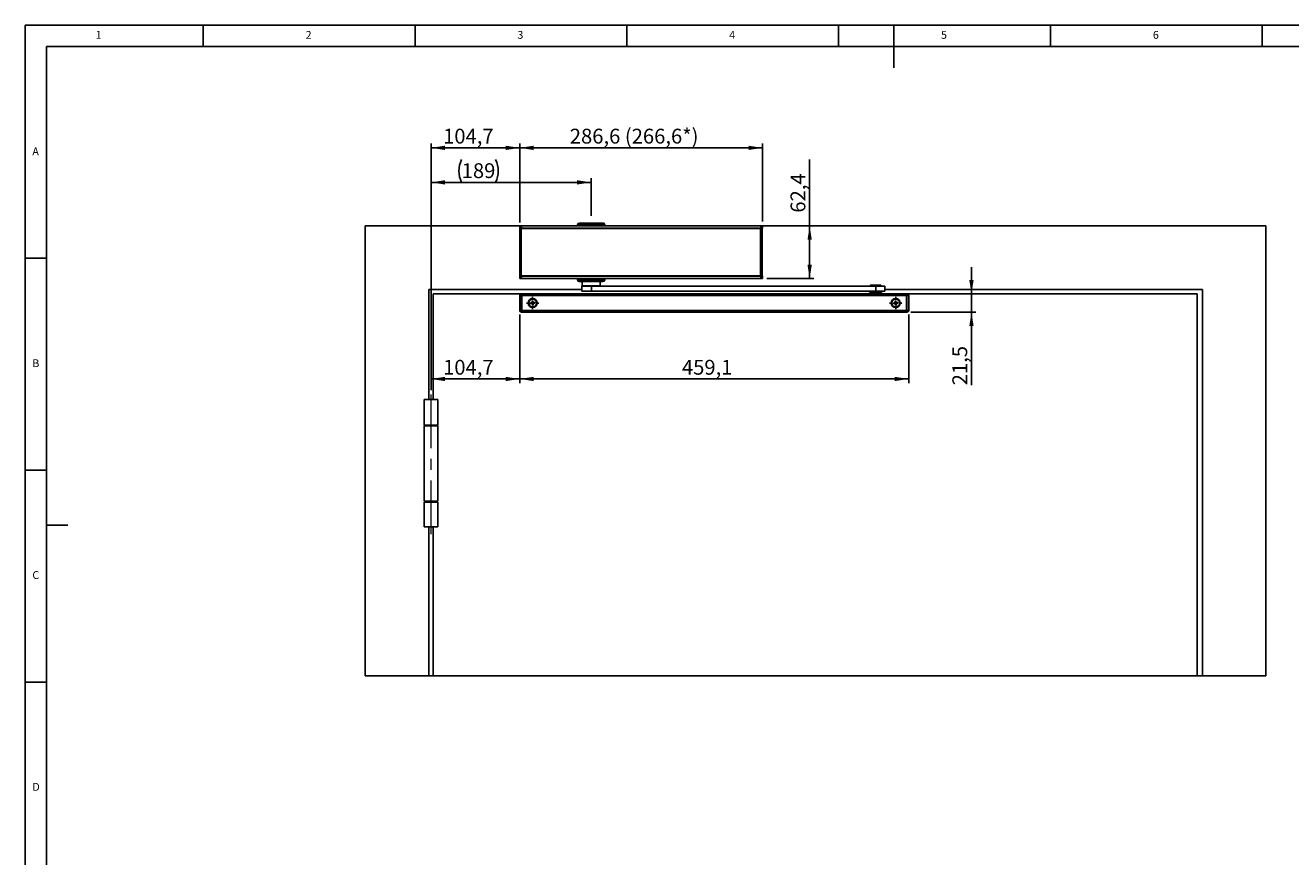
# Model space of a CAD drawing. Units: millimetres. Extents: x 5 to 589, y 5 to 415.
# Drawn here: x 5 to 304, y 219 to 415 of the extents above; entities that cross this region are included whole.
import ezdxf

# ---------------------------------------------------------------- set-up
doc = ezdxf.new("R2010")
doc.units = ezdxf.units.MM
doc.linetypes.add('CENTERX2', pattern=[20.32, 12.7, -2.54, 2.54, -2.54])
doc.layers.add('BEMASSUNG', color=1, linetype='Continuous')
doc.layers.add('FORMAT', color=7, linetype='Continuous')
doc.styles.add('SLDTEXTSTYLE0', font='TXT', dxfattribs={"width": 0.605})
doc.styles.add('SLDTEXTSTYLE3', font='TXT', dxfattribs={"width": 0.75})
doc.dimstyles.new('SLDDIMSTYLE0', dxfattribs={"dimtxt": 3.5, "dimasz": 3.302, "dimexe": 0, "dimexo": 0.0625, "dimgap": 0.875, "dimtad": 1, "dimdec": 1, "dimlfac": 5, "dimrnd": 1e-09, "dimzin": 12, "dimdsep": 46, "dimtxsty": 'SLDTEXTSTYLE0', "dimsah": 1, "dimcen": 0.09, "dimadec": 0, "dimazin": 3, "dimtfac": 1, "dimtdec": 1, "dimtofl": 0, "dimtmove": 0, "dimatfit": 3, "dimfxl": 1, "dimfrac": 2, "dimtolj": 1, "dimtzin": 12, "dimarcsym": 0})
doc.dimstyles.new('SLDDIMSTYLE1', dxfattribs={"dimtxt": 3.5, "dimasz": 3.302, "dimexe": 0, "dimexo": 0.0625, "dimgap": 0.875, "dimtad": 1, "dimdec": 1, "dimlfac": 5, "dimrnd": 1e-09, "dimzin": 12, "dimdsep": 46, "dimtxsty": 'SLDTEXTSTYLE0', "dimsah": 1, "dimcen": 0.09, "dimadec": 0, "dimazin": 3, "dimtfac": 1, "dimtdec": 1, "dimtmove": 0, "dimatfit": 0, "dimfxl": 1, "dimfrac": 2, "dimtolj": 1, "dimtzin": 12, "dimarcsym": 0})

# ---------------------------------------------------------------- blocks, each defined once
blk = doc.blocks.new('_D')
at = {"layer": 'BEMASSUNG'}
for p, q in [((121.71, 346.72), (121.71, 330.53)), ((100.77, 331.53), (121.71, 331.53))]:
    blk.add_line(p, q, dxfattribs=at)
for points in [[(100.77, 331.53), (104.07, 331.02), (104.07, 332.03)], [(121.71, 331.53), (118.4, 332.03), (118.4, 331.02)]]:
    blk.add_solid(points, dxfattribs=at)
at = {"layer": 'BEMASSUNG', "insert": (103.62, 336.04, 2.78), "char_height": 3.5, "attachment_point": 1, "style": 'SLDTEXTSTYLE0'}
blk.add_mtext('104,7', dxfattribs=at)
blk = doc.blocks.new('_D_1')
at = {"layer": 'BEMASSUNG'}
for p, q in [((100.77, 328.89), (100.77, 387.07)), ((100.77, 386.07), (121.71, 386.07)), ((121.71, 368.44), (121.71, 387.07))]:
    blk.add_line(p, q, dxfattribs=at)
for points in [[(100.77, 386.07), (104.07, 385.57), (104.07, 386.58)], [(121.71, 386.07), (118.4, 386.58), (118.4, 385.57)]]:
    blk.add_solid(points, dxfattribs=at)
at = {"layer": 'BEMASSUNG', "insert": (103.62, 390.59, 2.78), "char_height": 3.5, "attachment_point": 1, "style": 'SLDTEXTSTYLE0'}
blk.add_mtext('104,7', dxfattribs=at)
blk = doc.blocks.new('_D_2')
at = {"layer": 'BEMASSUNG'}
for p, q in [((100.77, 328.89), (100.77, 378.93)), ((100.77, 377.93), (138.57, 377.93)), ((138.57, 370), (138.57, 378.93))]:
    blk.add_line(p, q, dxfattribs=at)
for centre, start, end in [((113.38, 380.61), 153.4349, 206.5651), ((110.65, 380.61), 333.4349, 26.5651)]:
    blk.add_arc(centre, 6.01, start, end, dxfattribs=at)
for points in [[(100.77, 377.93), (104.07, 377.42), (104.07, 378.43)], [(138.57, 377.93), (135.26, 378.43), (135.26, 377.42)]]:
    blk.add_solid(points, dxfattribs=at)
at = {"layer": 'BEMASSUNG', "insert": (108.01, 382.44, 2.78), "char_height": 3.5, "attachment_point": 1, "style": 'SLDTEXTSTYLE0'}
blk.add_mtext('189', dxfattribs=at)
blk = doc.blocks.new('_D_3')
at = {"layer": 'BEMASSUNG'}
for p, q in [((121.71, 346.72), (121.71, 330.53)), ((213.53, 346.72), (213.53, 330.53)), ((213.53, 331.53), (121.71, 331.53))]:
    blk.add_line(p, q, dxfattribs=at)
for points in [[(121.71, 331.53), (125.01, 331.02), (125.01, 332.03)], [(213.53, 331.53), (210.22, 332.03), (210.22, 331.02)]]:
    blk.add_solid(points, dxfattribs=at)
at = {"layer": 'BEMASSUNG', "insert": (160, 336.04, 2.78), "char_height": 3.5, "attachment_point": 1, "style": 'SLDTEXTSTYLE0'}
blk.add_mtext('459,1', dxfattribs=at)
blk = doc.blocks.new('_D_4')
at = {"layer": 'BEMASSUNG'}
for p, q in [((228.35, 351.6), (228.35, 357.95)), ((214.03, 351.6), (229.35, 351.6)), ((228.35, 347.3), (228.35, 351.6)), ((214.03, 347.3), (229.35, 347.3)), ((228.35, 347.3), (228.35, 330.03))]:
    blk.add_line(p, q, dxfattribs=at)
for points in [[(228.35, 351.6), (228.86, 354.9), (227.84, 354.9)], [(228.35, 347.3), (227.84, 343.99), (228.86, 343.99)]]:
    blk.add_solid(points, dxfattribs=at)
at = {"layer": 'BEMASSUNG', "insert": (223.84, 330.03, 2.78), "char_height": 3.5, "attachment_point": 1, "rotation": 90, "style": 'SLDTEXTSTYLE0'}
blk.add_mtext('21,5', dxfattribs=at)
blk = doc.blocks.new('_D_5')
at = {"layer": 'BEMASSUNG'}
for p, q in [((121.71, 368.69), (121.71, 387.07)), ((121.71, 386.07), (179.03, 386.07)), ((179.03, 368.69), (179.03, 387.07))]:
    blk.add_line(p, q, dxfattribs=at)
for points in [[(121.71, 386.07), (125.01, 385.57), (125.01, 386.58)], [(179.03, 386.07), (175.72, 386.58), (175.72, 385.57)]]:
    blk.add_solid(points, dxfattribs=at)
at = {"layer": 'BEMASSUNG', "insert": (133.53, 390.59, 2.78), "char_height": 3.5, "attachment_point": 1, "style": 'SLDTEXTSTYLE0'}
blk.add_mtext('286,6 (266,6*)', dxfattribs=at)
blk = doc.blocks.new('_D_6')
at = {"layer": 'BEMASSUNG'}
for p, q in [((190.15, 367.69), (190.15, 383.35)), ((180.03, 367.69), (191.15, 367.69)), ((190.15, 367.69), (190.15, 355.21)), ((180.03, 355.21), (191.15, 355.21))]:
    blk.add_line(p, q, dxfattribs=at)
for points in [[(190.15, 367.69), (189.64, 364.38), (190.66, 364.38)], [(190.15, 355.21), (190.66, 358.51), (189.64, 358.51)]]:
    blk.add_solid(points, dxfattribs=at)
at = {"layer": 'BEMASSUNG', "insert": (185.64, 370.78, 2.78), "char_height": 3.5, "attachment_point": 1, "rotation": 90, "style": 'SLDTEXTSTYLE0'}
blk.add_mtext('62,4', dxfattribs=at)
blk = doc.blocks.new('SW_CENTERMARKSYMBOL_0')
at = {"layer": 'FORMAT', "color": 0}
for p, q in [((-1, 0), (-1.43, 0)), ((0, 0), (-0.5, 0)), ((0, 1), (0, 1.43)), ((0, 0), (0, 0.5)), ((0, 0), (0, -0.5)), ((0, 0), (0.5, 0)), ((1, 0), (1.43, 0)), ((0, -1), (0, -1.43))]:
    blk.add_line(p, q, dxfattribs=at)
blk = doc.blocks.new('SW_CENTERMARKSYMBOL_1')
at = {"layer": 'FORMAT', "color": 0}
for p, q in [((-1, 0), (-1.43, 0)), ((0, 0), (-0.5, 0)), ((0, 1), (0, 1.43)), ((0, 0), (0, 0.5)), ((0, 0), (0, -0.5)), ((0, 0), (0.5, 0)), ((1, 0), (1.43, 0)), ((0, -1), (0, -1.43))]:
    blk.add_line(p, q, dxfattribs=at)

msp = doc.modelspace()

# ---------------------------------------------------------------- linework, layer by layer
at = {"color": 7, "linetype": 'Continuous'}
for p, q in [((85.2656, 261.4462), (85.2656, 367.6462)), ((85.2656, 367.6462), (121.7055, 367.6462)), ((121.7308, 367.6862), (121.7055, 367.6862)), ((121.7055, 367.4437), (121.7055, 367.6862)), ((121.7055, 367.0862), (121.7055, 367.4437)), ((121.7308, 367.6862), (122.1055, 367.6862)), ((122.1055, 367.6862), (122.1055, 367.0862)), ((178.6255, 367.6862), (122.1055, 367.6862)), ((135.3355, 367.9062), (135.3355, 367.6862)), ((135.7356, 368.3062), (141.3955, 368.3062)), ((141.7955, 367.6862), (141.7955, 367.9062)), ((178.6255, 367.0862), (178.6255, 367.6862)), ((178.6255, 367.6862), (179.0002, 367.6862)), ((179.0255, 367.6862), (179.0002, 367.6862)), ((179.0255, 367.4437), (179.0255, 367.6862)), ((179.0255, 367.6462), (297.8655, 367.6462)), ((179.0255, 367.4437), (179.0255, 367.0862)), ((297.8655, 367.6462), (297.8655, 261.4462)), ((122.1055, 367.0862), (121.7055, 367.0862)), ((121.7255, 355.8662), (121.7255, 367.0462)), ((121.7255, 367.0462), (122.0855, 367.0462)), ((121.9656, 367.0462), (121.9656, 367.0862)), ((122.0855, 367.0462), (122.0855, 355.8662)), ((178.5655, 367.0462), (122.0855, 367.0462)), ((178.6255, 367.0862), (122.1055, 367.0862)), ((122.1655, 367.0862), (122.1655, 367.0462)), ((178.5655, 367.0462), (178.5655, 367.0862)), ((178.5655, 355.8662), (178.5655, 367.0462)), ((178.5655, 367.0462), (178.9255, 367.0462)), ((179.0255, 367.0862), (178.6255, 367.0862)), ((178.7655, 367.0862), (178.7655, 367.0462)), ((178.9255, 367.0462), (178.9255, 355.8662)), ((121.7055, 355.4487), (121.7055, 355.8062)), ((121.7055, 355.8062), (122.1055, 355.8062)), ((122.0855, 355.8662), (121.7255, 355.8662)), ((121.9656, 355.8062), (121.9656, 355.8662)), ((178.5655, 355.8662), (122.0855, 355.8662)), ((122.1055, 355.8062), (122.1055, 355.2062)), ((178.6255, 355.8062), (122.1055, 355.8062)), ((122.1655, 355.8662), (122.1655, 355.8062)), ((178.9255, 355.8662), (178.5655, 355.8662)), ((178.5655, 355.8062), (178.5655, 355.8662)), ((178.6255, 355.2062), (178.6255, 355.8062)), ((178.6255, 355.8062), (179.0255, 355.8062)), ((178.7655, 355.8662), (178.7655, 355.8062)), ((179.0255, 355.8062), (179.0255, 355.4487)), ((100.2655, 352.6462), (136.3655, 352.6462)), ((100.2655, 326.6462), (100.2655, 352.6462)), ((121.7055, 355.4487), (121.7055, 355.2062)), ((121.7308, 355.2062), (121.7055, 355.2062)), ((122.1055, 355.2062), (121.7308, 355.2062)), ((178.6255, 355.2062), (122.1055, 355.2062)), ((135.3655, 355.2062), (135.3655, 354.9062)), ((135.3655, 355.2062), (135.3655, 354.9062)), ((141.0674, 354.5062), (135.7655, 354.5062)), ((135.7655, 354.5062), (141.3655, 354.5062)), ((136.3655, 353.4462), (136.3655, 352.2462)), ((136.3655, 353.4462), (138.6366, 353.4462)), ((136.4655, 354.5062), (136.4655, 353.5062)), ((138.6366, 353.4462), (138.6366, 352.2462)), ((138.6366, 353.4462), (205.8015, 353.4462)), ((140.6655, 353.5062), (140.6655, 354.5062)), ((141.7655, 354.9062), (141.7655, 355.2062)), ((141.7655, 354.9062), (141.7655, 355.2062)), ((179.0002, 355.2062), (178.6255, 355.2062)), ((179.0255, 355.2062), (179.0002, 355.2062)), ((179.0255, 355.4487), (179.0255, 355.2062)), ((204.4305, 353.5662), (204.4305, 353.4462)), ((204.5105, 353.6462), (206.0342, 353.6462)), ((205.8015, 353.4462), (205.8015, 352.2462)), ((205.8015, 353.4462), (207.9305, 353.4462)), ((206.0342, 353.6462), (206.9505, 353.6462)), ((207.0305, 353.4462), (207.0305, 353.5662)), ((207.9305, 352.2462), (207.9305, 353.4462)), ((207.9305, 352.6462), (282.8655, 352.6462)), ((282.8655, 261.4462), (282.8655, 352.6462)), ((101.2655, 326.6462), (101.2655, 351.6462)), ((204.2805, 351.6462), (101.2655, 351.6462)), ((122.1055, 351.1962), (121.7055, 351.1962)), ((121.7055, 347.7162), (121.7055, 351.1962)), ((122.1055, 351.1962), (122.1055, 351.5962)), ((122.1055, 351.5962), (122.2055, 351.5962)), ((122.2055, 351.1962), (122.1055, 351.1962)), ((122.1055, 351.1962), (122.1055, 347.7162)), ((122.2055, 351.1962), (122.2055, 351.5962)), ((122.2055, 351.5962), (213.0255, 351.5962)), ((213.0255, 351.1962), (122.2055, 351.1962)), ((122.2055, 351.1962), (122.2055, 347.6962)), ((124.2679, 349.5018), (124.5703, 349.5309)), ((124.2876, 349.2968), (124.2679, 349.5018)), ((124.5904, 349.3259), (124.5707, 349.5309)), ((124.6162, 349.9241), (124.8212, 349.9438)), ((124.6452, 349.6217), (124.6162, 349.9241)), ((124.6452, 349.6213), (124.8503, 349.641)), ((124.8212, 349.9438), (124.8503, 349.6414)), ((124.9407, 349.5665), (124.9604, 349.3614)), ((124.9411, 349.5665), (125.2435, 349.5956)), ((125.2435, 349.5956), (125.2632, 349.3905)), ((136.3655, 352.2462), (138.6366, 352.2462)), ((138.6366, 352.2462), (205.8015, 352.2462)), ((204.2805, 351.8362), (204.2805, 351.5962)), ((204.2805, 351.8362), (207.1805, 351.8362)), ((204.7305, 352.2462), (204.7305, 352.1462)), ((204.7305, 352.1462), (206.7305, 352.1462)), ((204.7805, 351.8962), (206.2055, 351.8962)), ((205.0505, 351.9062), (205.0332, 351.8962)), ((205.0505, 352.1462), (205.0505, 351.9062)), ((205.0505, 351.9062), (206.4105, 351.9062)), ((205.8015, 352.2462), (207.9305, 352.2462)), ((206.2055, 351.8962), (206.6805, 351.8962)), ((206.4105, 351.9062), (206.4105, 352.1462)), ((206.4278, 351.8962), (206.4105, 351.9062)), ((206.7305, 352.1462), (206.7305, 352.2462)), ((207.1805, 351.5962), (207.1805, 351.8362)), ((281.6655, 351.6462), (207.1805, 351.6462)), ((209.9679, 349.5018), (210.2703, 349.5309)), ((209.9876, 349.2968), (209.9679, 349.5018)), ((210.2904, 349.3259), (210.2707, 349.5309)), ((210.3162, 349.9241), (210.5212, 349.9438)), ((210.3452, 349.6217), (210.3162, 349.9241)), ((210.3452, 349.6213), (210.5503, 349.641)), ((210.5212, 349.9438), (210.5503, 349.6414)), ((210.6407, 349.5665), (210.6604, 349.3614)), ((210.6411, 349.5665), (210.9435, 349.5956)), ((210.9435, 349.5956), (210.9632, 349.3905)), ((213.0255, 351.5962), (213.1255, 351.5962)), ((213.0255, 351.1962), (213.0255, 351.5962)), ((213.1255, 351.1962), (213.0255, 351.1962)), ((213.0255, 351.1962), (213.0255, 347.6962)), ((213.1255, 351.5962), (213.1255, 351.1962)), ((213.1255, 347.7162), (213.1255, 351.1962)), ((213.5255, 351.1962), (213.1255, 351.1962)), ((213.5255, 351.1962), (213.5255, 347.7162)), ((281.6655, 261.4462), (281.6655, 351.6462)), ((121.7055, 347.7162), (122.1055, 347.7162)), ((122.1055, 347.7162), (122.2055, 347.7162)), ((122.1055, 347.3162), (122.1055, 347.7162)), ((122.2055, 347.3162), (122.1055, 347.3162)), ((122.2055, 347.6962), (213.0255, 347.6962)), ((122.2055, 347.2962), (122.2055, 347.6962)), ((213.0255, 347.2962), (122.2055, 347.2962)), ((124.59, 349.3258), (124.2876, 349.2968)), ((124.8859, 349.271), (124.6808, 349.2513)), ((124.7099, 348.9486), (124.6808, 349.2509)), ((124.9149, 348.9683), (124.7099, 348.9486)), ((124.8859, 349.2706), (124.9149, 348.9683)), ((125.2632, 349.3905), (124.9608, 349.3615)), ((210.29, 349.3258), (209.9876, 349.2968)), ((210.5859, 349.271), (210.3808, 349.2513)), ((210.4099, 348.9486), (210.3808, 349.2509)), ((210.6149, 348.9683), (210.4099, 348.9486)), ((210.5859, 349.2706), (210.6149, 348.9683)), ((210.9632, 349.3905), (210.6608, 349.3615)), ((213.0255, 347.7162), (213.1255, 347.7162)), ((213.0255, 347.6962), (213.0255, 347.2962)), ((213.1255, 347.3162), (213.0255, 347.3162)), ((213.1255, 347.7162), (213.5255, 347.7162)), ((213.1255, 347.7162), (213.1255, 347.3162)), ((99.1655, 326.6462), (99.1655, 320.6462)), ((102.3655, 326.6462), (99.1655, 326.6462)), ((102.3655, 320.6462), (102.3655, 326.6462)), ((99.1655, 320.6462), (102.3655, 320.6462)), ((99.1655, 320.4462), (99.1655, 302.6462)), ((102.3655, 320.4462), (99.1655, 320.4462)), ((100.2655, 320.4462), (100.2655, 320.6462)), ((101.2655, 320.4462), (101.2655, 320.6462)), ((102.3655, 302.6462), (102.3655, 320.4462)), ((99.1655, 302.6462), (102.3655, 302.6462)), ((99.1655, 302.4462), (99.1655, 296.6462)), ((102.3655, 302.4462), (99.1655, 302.4462)), ((100.2655, 302.4462), (100.2655, 302.6462)), ((101.2655, 302.4462), (101.2655, 302.6462)), ((102.3655, 296.6462), (102.3655, 302.4462)), ((102.3655, 296.6462), (99.1655, 296.6462)), ((100.2655, 261.4462), (100.2655, 296.6462)), ((101.2655, 261.4462), (101.2655, 296.6462)), ((100.2655, 261.4462), (85.2656, 261.4462)), ((101.2655, 261.4462), (100.2655, 261.4462)), ((281.6655, 261.4462), (101.2655, 261.4462)), ((282.8655, 261.4462), (281.6655, 261.4462)), ((297.8655, 261.4462), (282.8655, 261.4462))]:
    msp.add_line(p, q, dxfattribs=at)
at = {"color": 8, "linetype": 'Continuous'}
for p, q in [((141.7955, 367.9062), (135.3356, 367.9062)), ((141.7655, 354.9062), (135.3655, 354.9062)), ((136.4666, 353.5062), (136.4655, 353.5062)), ((140.6655, 353.5062), (136.4666, 353.5062)), ((141.4248, 354.9062), (141.7655, 354.9062)), ((206.0541, 353.5662), (204.4305, 353.5662)), ((207.0305, 353.5662), (206.0541, 353.5662))]:
    msp.add_line(p, q, dxfattribs=at)
at = {"color": 7, "linetype": 'Continuous', "flags": 128}
for points in [[(136.4655, 353.5062), (136.4694, 353.4672), (136.4748, 353.4462)], [(140.6563, 353.4462), (140.6617, 353.4672), (140.6655, 353.5062)]]:
    msp.add_lwpolyline(points, dxfattribs=at)
at = {"color": 7, "linetype": 'Continuous'}
for centre, radius in [((124.7655, 349.4462), 1.04), ((124.7655, 349.4462), 0.93), ((210.4655, 349.4462), 1.04), ((210.4655, 349.4462), 0.93)]:
    msp.add_circle(centre, radius, dxfattribs=at)
for centre, radius, start, end in [((135.7355, 367.9062), 0.4, 90, 180), ((141.3955, 367.9062), 0.4, 0, 90), ((135.7655, 354.9062), 0.4, 180, 270), ((141.3655, 354.9062), 0.4, 270, 0), ((204.5105, 353.5662), 0.08, 90, 180), ((206.9505, 353.5662), 0.08, 0, 90), ((122.1055, 351.1962), 0.4, 90, 180), ((124.7655, 349.4462), 0.2129, 124.427965, 156.547543), ((124.7655, 349.4462), 0.1702, 148.24665, 222.728858), ((124.7655, 349.4462), 0.1702, 132.728858, 148.24665), ((124.7655, 349.4462), 0.1702, 58.24665, 132.728858), ((124.7655, 349.4462), 0.2129, 34.427965, 66.547543), ((124.7655, 349.4462), 0.1702, 42.728858, 58.24665), ((124.7655, 349.4462), 0.1702, 328.24665, 42.728858), ((204.7805, 351.8362), 0.06, 90, 180), ((206.6805, 351.8362), 0.06, 0, 90), ((210.4655, 349.4462), 0.2129, 124.427965, 156.547543), ((210.4655, 349.4462), 0.1702, 148.24665, 222.728858), ((210.4655, 349.4462), 0.1702, 132.728858, 148.24665), ((210.4655, 349.4462), 0.1702, 58.24665, 132.728858), ((210.4655, 349.4462), 0.2129, 34.427965, 66.547543), ((210.4655, 349.4462), 0.1702, 42.728858, 58.24665), ((210.4655, 349.4462), 0.1702, 328.24665, 42.728858), ((213.1255, 351.1962), 0.4, 0, 90), ((122.1055, 347.7162), 0.4, 180, 270), ((124.7655, 349.4462), 0.2129, 214.427965, 246.547543), ((124.7655, 349.4462), 0.1702, 222.728858, 238.24665), ((124.7655, 349.4462), 0.1702, 238.24665, 312.728858), ((124.7655, 349.4462), 0.1702, 312.728858, 328.24665), ((124.7655, 349.4462), 0.2129, 304.427965, 336.547543), ((210.4655, 349.4462), 0.2129, 214.427965, 246.547543), ((210.4655, 349.4462), 0.1702, 222.728858, 238.24665), ((210.4655, 349.4462), 0.1702, 238.24665, 312.728858), ((210.4655, 349.4462), 0.1702, 312.728858, 328.24665), ((210.4655, 349.4462), 0.2129, 304.427965, 336.547543), ((213.1255, 347.7162), 0.4, 270, 0)]:
    msp.add_arc(centre, radius, start, end, dxfattribs=at)
for points, knots in [([(121.7055, 367.4437), (121.7071, 367.4616), (121.7102, 367.4972), (121.7247, 367.5779), (121.7306, 367.6444), (121.7308, 367.6812), (121.7308, 367.6862)], [0, 0, 0, 0, 0.312194928, 0.623537549, 0.949072585, 1, 1, 1, 1]), ([(179.0002, 367.6862), (179.0014, 367.6555), (179.0038, 367.5941), (179.0178, 367.512), (179.0252, 367.4651), (179.0255, 367.4462), (179.0255, 367.4437)], [0, 0, 0, 0, 0.312615995, 0.624658275, 0.94924105, 1, 1, 1, 1]), ([(121.7308, 355.2062), (121.7297, 355.2369), (121.7273, 355.2982), (121.7133, 355.3804), (121.7059, 355.4272), (121.7056, 355.4461), (121.7055, 355.4487)], [0, 0, 0, 0, 0.31261542, 0.62465783, 0.94924084, 1, 1, 1, 1]), ([(179.0255, 355.4487), (179.024, 355.4308), (179.0209, 355.3951), (179.0063, 355.3145), (179.0005, 355.2479), (179.0003, 355.2111), (179.0002, 355.2062)], [0, 0, 0, 0, 0.31219472, 0.62353859, 0.94907424, 1, 1, 1, 1]), ([(124.6208, 349.5357), (124.6166, 349.5353), (124.6013, 349.5339), (124.5847, 349.5323), (124.5724, 349.5311), (124.5703, 349.5309)], [0, 0, 0, 0, 0.23856096, 0.87201067, 1, 1, 1, 1]), ([(124.6452, 349.6217), (124.6454, 349.6197), (124.6466, 349.6073), (124.6482, 349.5907), (124.6497, 349.5754), (124.6501, 349.5712)], [0, 0, 0, 0, 0.127988961, 0.761439325, 1, 1, 1, 1]), ([(124.8551, 349.5909), (124.8547, 349.5951), (124.8532, 349.6104), (124.8517, 349.627), (124.8505, 349.6394), (124.8503, 349.6414)], [0, 0, 0, 0, 0.2385605, 0.87201114, 1, 1, 1, 1]), ([(124.9411, 349.5665), (124.939, 349.5663), (124.9267, 349.5651), (124.9101, 349.5635), (124.8948, 349.5621), (124.8906, 349.5617)], [0, 0, 0, 0, 0.12798933, 0.76143904, 1, 1, 1, 1]), ([(210.3208, 349.5357), (210.3166, 349.5353), (210.3013, 349.5339), (210.2847, 349.5323), (210.2724, 349.5311), (210.2703, 349.5309)], [0, 0, 0, 0, 0.23856064, 0.87201101, 1, 1, 1, 1]), ([(210.3452, 349.6217), (210.3454, 349.6197), (210.3466, 349.6073), (210.3482, 349.5907), (210.3497, 349.5754), (210.3501, 349.5712)], [0, 0, 0, 0, 0.127988991, 0.761439339, 1, 1, 1, 1]), ([(210.5551, 349.5909), (210.5547, 349.5951), (210.5532, 349.6104), (210.5516, 349.627), (210.5505, 349.6394), (210.5503, 349.6414)], [0, 0, 0, 0, 0.23856048, 0.87201118, 1, 1, 1, 1]), ([(210.6411, 349.5665), (210.639, 349.5663), (210.6267, 349.5651), (210.6101, 349.5635), (210.5948, 349.5621), (210.5906, 349.5617)], [0, 0, 0, 0, 0.12798882, 0.76143931, 1, 1, 1, 1]), ([(124.59, 349.3258), (124.5921, 349.326), (124.6044, 349.3272), (124.621, 349.3288), (124.6363, 349.3303), (124.6405, 349.3307)], [0, 0, 0, 0, 0.12798866, 0.76143966, 1, 1, 1, 1]), ([(124.676, 349.3014), (124.6764, 349.2973), (124.6779, 349.2819), (124.6794, 349.2653), (124.6806, 349.253), (124.6808, 349.2509)], [0, 0, 0, 0, 0.23856066, 0.87201097, 1, 1, 1, 1]), ([(124.8859, 349.2706), (124.8857, 349.2727), (124.8845, 349.285), (124.8829, 349.3016), (124.8814, 349.317), (124.881, 349.3211)], [0, 0, 0, 0, 0.12798886, 0.7614395, 1, 1, 1, 1]), ([(124.9103, 349.3566), (124.9145, 349.357), (124.9298, 349.3585), (124.9464, 349.3601), (124.9587, 349.3613), (124.9608, 349.3615)], [0, 0, 0, 0, 0.23856096, 0.87201067, 1, 1, 1, 1]), ([(210.29, 349.3258), (210.2921, 349.326), (210.3044, 349.3272), (210.321, 349.3288), (210.3363, 349.3303), (210.3405, 349.3307)], [0, 0, 0, 0, 0.12798882, 0.7614395, 1, 1, 1, 1]), ([(210.376, 349.3014), (210.3764, 349.2973), (210.3779, 349.2819), (210.3794, 349.2653), (210.3806, 349.253), (210.3808, 349.2509)], [0, 0, 0, 0, 0.23856064, 0.87201101, 1, 1, 1, 1]), ([(210.5859, 349.2706), (210.5857, 349.2727), (210.5845, 349.285), (210.5829, 349.3016), (210.5814, 349.317), (210.581, 349.3211)], [0, 0, 0, 0, 0.12798882, 0.76143952, 1, 1, 1, 1]), ([(210.6103, 349.3566), (210.6145, 349.357), (210.6298, 349.3585), (210.6464, 349.3601), (210.6587, 349.3613), (210.6608, 349.3615)], [0, 0, 0, 0, 0.23856048, 0.87201118, 1, 1, 1, 1])]:
    msp.add_open_spline(points, degree=3, knots=knots, dxfattribs=at)
at = {"layer": 'FORMAT'}
for p, q in [((589, 415), (5, 415)), ((5, 415), (5, 5)), ((47, 410), (47, 415)), ((97, 415), (97, 410)), ((147, 410), (147, 415)), ((197, 415), (197, 410)), ((210, 415), (210, 405)), ((247, 410), (247, 415)), ((297, 410), (297, 415)), ((584, 410), (10, 410)), ((10, 410), (10, 10)), ((10, 360), (5, 360)), ((5, 310), (10, 310)), ((10, 297), (15, 297)), ((10, 260), (5, 260))]:
    msp.add_line(p, q, dxfattribs=at)
at = {"layer": 'FORMAT', "linetype": 'CENTERX2', "lineweight": 0}
msp.add_line((100.7655, 327.8896), (100.7655, 294.8355), dxfattribs=at)

# ---------------------------------------------------------------- block references
at = {"layer": 'FORMAT'}
for name, p in [('SW_CENTERMARKSYMBOL_1', (124.7655, 349.4462)), ('SW_CENTERMARKSYMBOL_0', (210.4655, 349.4462))]:
    msp.add_blockref(name, p, dxfattribs=at)

# ---------------------------------------------------------------- texts
at = {"layer": 'FORMAT', "color": 7, "char_height": 1.8521, "attachment_point": 1, "style": 'SLDTEXTSTYLE3'}
for s, insert in [('1', (21.5833, 413.668)), ('2', (71.1667, 413.668)), ('3', (121.1667, 413.668)), ('4', (171.1667, 413.668)), ('5', (221.1667, 413.668)), ('6', (271.1667, 413.668)), ('A', (6.6667, 386.168)), ('B', (6.6667, 336.168)), ('C', (6.6667, 286.168)), ('D', (6.6667, 236.168))]:
    msp.add_mtext(s, dxfattribs=dict(at, insert=insert))

# ---------------------------------------------------------------- dimensions: what is measured, and where the dimension line sits
at = {"layer": 'BEMASSUNG'}
for base, p1, p2, picture, middle in [((121.7055, 386.0738), (100.7655, 327.8896), (121.7055, 367.4437), '_D_1', (111.2355, 386.0738)), ((179.0255, 386.0738), (121.7055, 367.6862), (179.0255, 367.6862), '_D_5', (150.3655, 386.0738)), ((121.7055, 331.5262), (100.7655, 338.8462), (121.7055, 347.7162), '_D', (111.2355, 331.5262)), ((121.7055, 331.5262), (213.5255, 347.7162), (121.7055, 347.7162), '_D_3', (167.6155, 331.5262))]:
    dim = msp.add_linear_dim(base=base, p1=p1, p2=p2, dimstyle='SLDDIMSTYLE0', dxfattribs=at)
    dim.commit()
    dim.dimension.update_dxf_attribs({"geometry": picture, "text_midpoint": middle, "dimtype": 160})
dim = msp.add_linear_dim(base=(138.5655, 377.9262), p1=(100.7655, 327.8896), p2=(138.5655, 369.003), text='(<>)', dimstyle='SLDDIMSTYLE0', dxfattribs=at)
dim.commit()
dim.dimension.update_dxf_attribs({"geometry": '_D_2', "text_midpoint": (112.0155, 377.9262), "dimtype": 160})
for base, p1, p2, dimstyle, picture, middle in [((190.1492, 355.2062), (179.0255, 367.6862), (179.0255, 355.2062), 'SLDDIMSTYLE0', '_D_6', (190.1492, 377.0643)), ((228.3492, 351.5962), (213.0255, 347.2962), (213.0255, 351.5962), 'SLDDIMSTYLE1', '_D_4', (228.3492, 336.3101))]:
    dim = msp.add_linear_dim(base=base, p1=p1, p2=p2, angle=90, dimstyle=dimstyle, dxfattribs=at)
    dim.commit()
    dim.dimension.update_dxf_attribs({"geometry": picture, "text_midpoint": middle, "dimtype": 160})

doc.saveas('drawing.dxf')
